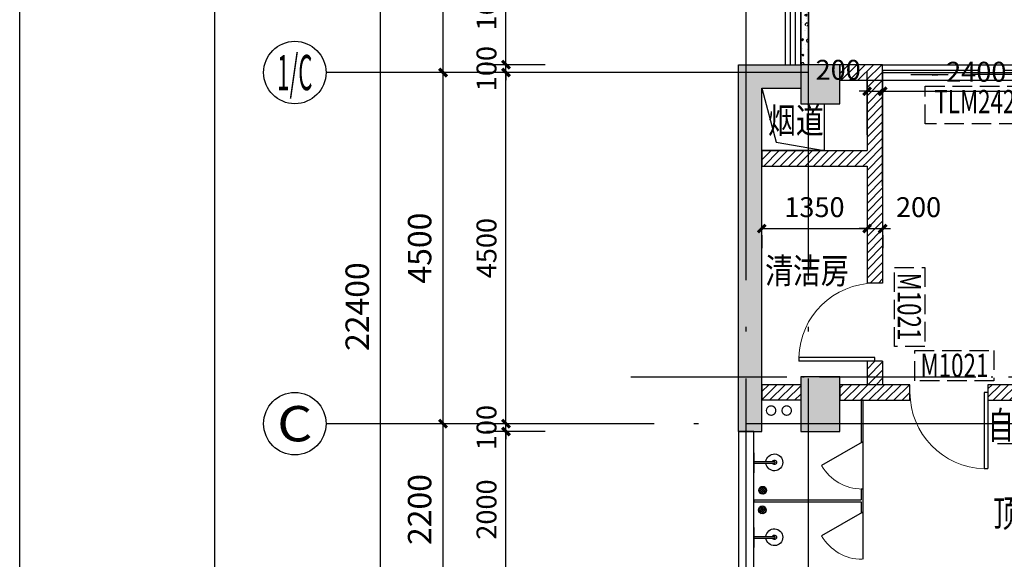
# Model space of a CAD drawing. Units: millimetres. Extents: x 963754 to 2152093, y 532391 to 1202997.
# Drawn here: x 1540522 to 1553144, y 605369 to 612284 of the extents above; entities that cross this region are included whole.
import ezdxf
from ezdxf.enums import TextEntityAlignment as Align

# ---------------------------------------------------------------- set-up
doc = ezdxf.new("R2010")
doc.units = ezdxf.units.MM
doc.header["$LTSCALE"] = 1000
doc.linetypes.add('DASH', pattern=[0.35, 0.25, -0.1])
doc.linetypes.add('DOTE', pattern=[2.42, 2, -0.2, 0.02, -0.2])
doc.layers.add('ACS_JFG_BZ', color=1, linetype='Continuous', lineweight=25)
for name, color, linetype in [('AXIS', 3, 'Continuous'), ('AXIS_TEXT', 7, 'Continuous'), ('LVTRY', 6, 'Continuous'), ('PS(给排水)', 207, 'Continuous'), ('PUB_DIM', 3, 'Continuous'), ('PUB_HATCH', 8, 'Continuous'), ('PUB_WALL', 9, 'Continuous'), ('VPIPE-污水立管', 50, 'Continuous'), ('WINDOW', 153, 'Continuous'), ('建-厨卫用具', 110, 'Continuous'), ('建-图框', 4, 'Continuous'), ('建-墙体', 2, 'Continuous'), ('建-影线', 8, 'Continuous'), ('建-房间名', 7, 'Continuous'), ('建-柱子', 6, 'Continuous'), ('建-轴网', 1, 'DOTE'), ('建-门窗', 4, 'Continuous'), ('建-门窗-编号', 7, 'Continuous'), ('新增墙体', 9, 'Continuous'), ('新增矮墙', 180, 'DOTE'), ('洁具', 253, 'Continuous')]:
    doc.layers.add(name, color=color, linetype=linetype)
doc.styles.add('_TCH_AXIS', font='COMPLEX', dxfattribs={"bigfont": 'GBCBIG'})
doc.styles.add('_TCH_DIM_T3', font='SIMPLEX', dxfattribs={"width": 0.705882, "bigfont": 'GBCBIG'})
doc.styles.add('_TCH_SPACE', font='gt单线西文.shx', dxfattribs={"width": 0.8, "height": 5, "bigfont": 'gt单线中文.shx'})
doc.styles.add('_TCH_WINDOW', font='gt单线西文.shx', dxfattribs={"height": 3.5, "bigfont": 'gt单线中文.shx'})
doc.styles.add('COMPLEX', font='COMPLEX')
doc.styles.add('DIM_FONT', font='SIMPLEX.shx', dxfattribs={"width": 0.8})
doc.styles.add('DIM_FONT_T3', font='SIMPLEX.shx', dxfattribs={"width": 0.8})
doc.dimstyles.new('_TCH_ARCH&&100', dxfattribs={"dimtxt": 255, "dimasz": 100, "dimexe": 250, "dimexo": 300, "dimgap": 122.5, "dimtad": 1, "dimdec": 0, "dimzin": 0, "dimdsep": 46, "dimtxsty": '_TCH_DIM_T3', "dimblk": 'ARCHTICK', "dimcen": 0.09, "dimclrt": 7, "dimazin": 2, "dimtfac": 1, "dimtdec": 0, "dimtix": 1, "dimtmove": 2, "dimatfit": 3, "dimfxl": 0, "dimtolj": 1, "dimtzin": 0, "dimarcsym": 0})
doc.dimstyles.new('DIMN', dxfattribs={"dimtxt": 300, "dimasz": 100, "dimexe": 250, "dimexo": 300, "dimgap": 150, "dimtad": 1, "dimdec": 0, "dimzin": 0, "dimdsep": 46, "dimtxsty": 'DIM_FONT', "dimblk": 'ARCHTICK', "dimcen": 0.09, "dimclrt": 7, "dimazin": 2, "dimtfac": 1, "dimtdec": 0, "dimtix": 1, "dimtmove": 2, "dimatfit": 3, "dimfxl": 0, "dimtolj": 1, "dimtzin": 0, "dimarcsym": 0})
doc.dimstyles.new('DIMN$TCH&&100', dxfattribs={"dimtxt": 300, "dimasz": 100, "dimexe": 150, "dimexo": 0, "dimgap": 150, "dimtad": 1, "dimdec": 0, "dimzin": 0, "dimdsep": 46, "dimtxsty": 'DIM_FONT_T3', "dimblk": 'ARCHTICK', "dimcen": 0.09, "dimclrt": 7, "dimazin": 2, "dimtfac": 1, "dimtdec": 0, "dimtix": 1, "dimtmove": 2, "dimatfit": 3, "dimfxl": 0, "dimtolj": 1, "dimtzin": 0, "dimarcsym": 0})
pattern_1 = [(45, (1382106.38, 855050.275), (-53.03303, 53.03303), [])]

# ---------------------------------------------------------------- blocks, each defined once
blk = doc.blocks.new('_AXISO')
blk.add_circle((0, 0), 0.5)
at = {"layer": 'AXIS_TEXT', "style": 'COMPLEX', "width": 1.041667}
blk.add_attdef('A', text='', height=0.56, dxfattribs=at).set_placement((-0.25, -0.28), (0.25, -0.28), align=Align.FIT)
blk = doc.blocks.new('_ArchTick')
at = {"color": 0, "linetype": 'ByBlock', "const_width": 0.4}
blk.add_lwpolyline([(-0.5, -0.5), (0.5, 0.5)], dxfattribs=at)
blk = doc.blocks.new('*D1065')
at = {"layer": 'AXIS', "color": 0, "lineweight": -2, "transparency": 16777216}
for p, q in [((-91378, 9600), (-94236, 9600)), ((-94086, 7400), (-94086, 9600)), ((-91378, 7400), (-94236, 7400))]:
    blk.add_line(p, q, dxfattribs=at)
at = {"layer": 'DEFPOINTS', "color": 0, "transparency": 16777216}
for p in [(-94086, 9600), (-91378, 9600), (-91378, 7400)]:
    blk.add_point(p, dxfattribs=at)
at = {"layer": 'AXIS', "color": 0, "lineweight": -2, "transparency": 16777216, "xscale": 100, "yscale": 100, "zscale": 100}
for p, rotation in [((-94086, 9600), 90), ((-94086, 7400), 270)]:
    blk.add_blockref('_ArchTick', p, dxfattribs=dict(at, rotation=rotation))
at = {"layer": 'AXIS', "color": 7, "transparency": 16777216, "insert": (-94386, 8500), "char_height": 300, "attachment_point": 5, "rotation": 90, "style": 'DIM_FONT'}
blk.add_mtext('\\A1;2200', dxfattribs=at)
blk = doc.blocks.new('*D1066')
at = {"layer": 'AXIS', "color": 0, "lineweight": -2, "transparency": 16777216}
for p, q in [((-91378, 22300), (-95036, 22300)), ((-94886, -100), (-94886, 22300)), ((-91378, -100), (-95036, -100))]:
    blk.add_line(p, q, dxfattribs=at)
at = {"layer": 'DEFPOINTS', "color": 0, "transparency": 16777216}
for p in [(-94886, 22300), (-91378, 22300), (-91378, -100)]:
    blk.add_point(p, dxfattribs=at)
at = {"layer": 'AXIS', "color": 0, "lineweight": -2, "transparency": 16777216, "xscale": 100, "yscale": 100, "zscale": 100}
for p, rotation in [((-94886, 22300), 90), ((-94886, -100), 270)]:
    blk.add_blockref('_ArchTick', p, dxfattribs=dict(at, rotation=rotation))
at = {"layer": 'AXIS', "color": 7, "transparency": 16777216, "insert": (-95186, 11100), "char_height": 300, "attachment_point": 5, "rotation": 90, "style": 'DIM_FONT'}
blk.add_mtext('\\A1;22400', dxfattribs=at)
blk = doc.blocks.new('*D1114')
at = {"layer": 'AXIS', "color": 0, "lineweight": -2, "transparency": 16777216}
for p, q in [((-91937, 14100), (-94236, 14100)), ((-94086, 9600), (-94086, 14100)), ((-91937, 9600), (-94236, 9600))]:
    blk.add_line(p, q, dxfattribs=at)
at = {"layer": 'DEFPOINTS', "color": 0, "transparency": 16777216}
for p in [(-94086, 14100), (-91937, 14100), (-91937, 9600)]:
    blk.add_point(p, dxfattribs=at)
at = {"layer": 'AXIS', "color": 0, "lineweight": -2, "transparency": 16777216, "xscale": 100, "yscale": 100, "zscale": 100}
for p, rotation in [((-94086, 14100), 90), ((-94086, 9600), 270)]:
    blk.add_blockref('_ArchTick', p, dxfattribs=dict(at, rotation=rotation))
at = {"layer": 'AXIS', "color": 7, "transparency": 16777216, "insert": (-94386, 11850), "char_height": 300, "attachment_point": 5, "rotation": 90, "style": 'DIM_FONT_T3'}
blk.add_mtext('\\A1;4500', dxfattribs=at)
blk = doc.blocks.new('*D1115')
at = {"layer": 'AXIS', "color": 0, "lineweight": -2, "transparency": 16777216}
for p, q in [((-91937, 18100), (-94236, 18100)), ((-94086, 14100), (-94086, 18100)), ((-91937, 14100), (-94236, 14100))]:
    blk.add_line(p, q, dxfattribs=at)
at = {"layer": 'DEFPOINTS', "color": 0, "transparency": 16777216}
for p in [(-94086, 18100), (-91937, 18100), (-91937, 14100)]:
    blk.add_point(p, dxfattribs=at)
at = {"layer": 'AXIS', "color": 0, "lineweight": -2, "transparency": 16777216, "xscale": 100, "yscale": 100, "zscale": 100}
for p, rotation in [((-94086, 18100), 90), ((-94086, 14100), 270)]:
    blk.add_blockref('_ArchTick', p, dxfattribs=dict(at, rotation=rotation))
at = {"layer": 'AXIS', "color": 7, "transparency": 16777216, "insert": (-94386, 16100), "char_height": 300, "attachment_point": 5, "rotation": 90, "style": 'DIM_FONT_T3'}
blk.add_mtext('\\A1;4000', dxfattribs=at)
blk = doc.blocks.new('tk2')
at = {"layer": '建-图框'}
for points in [[(317129, -205519), (317129, -146119), (443229, -146119), (443229, -205519)], [(319629, -204519), (319629, -147119), (442229, -147119), (442229, -204519)]]:
    blk.add_lwpolyline(points, close=True, dxfattribs=at)
blk = doc.blocks.new('ETASER$plan$00002939')
at = {"layer": '洁具'}
blk.add_line((-10, 0), (10, 0), dxfattribs=at)
for points in [[(-124, 0), (133, 0)], [(-10, 0), (-10, -263)], [(10, 0), (10, -263)]]:
    blk.add_lwpolyline(points, dxfattribs=at)
for centre, radius, start, end in [((0, -262), 108, 95.306, 84.694), ((0, -262), 28.3, 110.6725, 69.3275), ((0, -260), 10.5, 197.2381, 342.7619)]:
    blk.add_arc(centre, radius, start, end, dxfattribs=at)
blk = doc.blocks.new('_FZH')
blk.add_lwpolyline([(-0.5, -0.5), (0.5, -0.5), (0.5, 0.5), (-0.5, 0.5)], close=True)
at = {"layer": 'PUB_HATCH'}
blk.add_solid([(-0.5, -0.5), (0.5, -0.5), (-0.5, 0.5), (0.5, 0.5)], dxfattribs=at)
blk = doc.blocks.new('$DorLib2D$00000131')
at = {"color": 0, "linetype": 'Continuous'}
for p, q in [((0.15, 0.125), (0.2319, 0.1973)), ((0.2319, 0.1973), (0.2319, 0.125)), ((-0.5, 0.125), (-0.5, 0)), ((0.0192, 0.125), (-0.5, 0.125)), ((0.0192, 0), (0.0192, 0.125)), ((0.35, 0.125), (0.15, 0.125)), ((-0.5, 0), (0.0192, 0)), ((-0.024, 0), (0.5, 0)), ((-0.024, -0.125), (-0.024, 0)), ((0.5, 0), (0.5, -0.125)), ((-0.35, -0.125), (-0.15, -0.125)), ((-0.2319, -0.1973), (-0.2319, -0.125)), ((-0.15, -0.125), (-0.2319, -0.1973)), ((0.5, -0.125), (-0.024, -0.125))]:
    blk.add_line(p, q, dxfattribs=at)
blk = doc.blocks.new('$TCHSYS$APDOOR2D')
blk.add_line((0.5, 0), (0, 0.866))
at = {"lineweight": 13}
blk.add_arc((0.5, 0), 1, 120, 180, dxfattribs=at)
blk = doc.blocks.new('$DorLib2D$00000001')
for p, q in [((0.45, 0.975), (0.5, 0.975)), ((0.45, 0), (0.45, 0.975)), ((0.5, 0), (0.5, 0.975)), ((0.5, 0), (0.45, 0))]:
    blk.add_line(p, q)
at = {"lineweight": 13}
blk.add_arc((0.475, 0), 0.975, 91.4693, 180, dxfattribs=at)
blk = doc.blocks.new('地漏')
h = blk.add_hatch()
h.set_pattern_fill('ANSI37', color=8, scale=160, style=0)
h.set_pattern_definition([(45, (-50, 0), (-14.142, 14.142), []), (135, (-50, 0), (-14.142, -14.142), [])])
h.paths.add_polyline_path([(50, 0, 1), (-50, 0, 1)])
blk.add_circle((0, 0), 50)
blk = doc.blocks.new('03')
at = {"layer": 'VPIPE-污水立管', "const_width": 16}
for points in [[(785320, 276937, -1), (785440, 276937, -1), (785320, 276937)], [(785520, 276937, -1), (785640, 276937, -1), (785520, 276937)]]:
    blk.add_lwpolyline(points, format="xyb", dxfattribs=at)
blk = doc.blocks.new('004')
at = {"layer": 'ACS_JFG_BZ'}
blk.add_line((572290, 364151, 0), (570527, 364151, 0), dxfattribs=at)
at = {"layer": 'ACS_JFG_BZ', "width": 0.7}
for s, p in [('自垂式余压阀', (571405, 364389, 0)), ('顶平梁底安装', (571474, 363259, 0))]:
    blk.add_text(s, height=350, rotation=0, dxfattribs=at).set_placement(p, align=Align.MIDDLE_CENTER)
blk = doc.blocks.new('*D1380')
at = {"layer": 'DEFPOINTS', "color": 0, "transparency": 16777216}
for p in [(1546756, 613357), (1547559, 613357), (1547559, 611707)]:
    blk.add_point(p, dxfattribs=at)
at = {"layer": 'PUB_DIM', "color": 0, "lineweight": -2, "transparency": 16777216}
for p, q in [((1547259, 613357), (1546506, 613357)), ((1546756, 611707), (1546756, 613357)), ((1547259, 611707), (1546506, 611707))]:
    blk.add_line(p, q, dxfattribs=at)
at = {"layer": 'PUB_DIM', "color": 0, "lineweight": -2, "transparency": 16777216, "xscale": 100, "yscale": 100, "zscale": 100}
for p, rotation in [((1546756, 613357), 90), ((1546756, 611707), 270)]:
    blk.add_blockref('_ArchTick', p, dxfattribs=dict(at, rotation=rotation))
at = {"layer": 'PUB_DIM', "color": 7, "transparency": 16777216, "insert": (1546506, 612532), "char_height": 255, "attachment_point": 5, "rotation": 90, "style": '_TCH_DIM_T3'}
blk.add_mtext('\\A1;1650', dxfattribs=at)
blk = doc.blocks.new('*D1381')
at = {"layer": 'DEFPOINTS', "color": 0, "transparency": 16777216}
for p in [(1546756, 611707), (1547559, 611707), (1547559, 611607)]:
    blk.add_point(p, dxfattribs=at)
at = {"layer": 'PUB_DIM', "color": 0, "lineweight": -2, "transparency": 16777216}
for p, q in [((1546756, 611707), (1546756, 611807)), ((1547259, 611707), (1546506, 611707)), ((1546756, 611607), (1546756, 611707)), ((1547259, 611607), (1546506, 611607)), ((1546756, 611607), (1546756, 611507))]:
    blk.add_line(p, q, dxfattribs=at)
at = {"layer": 'PUB_DIM', "color": 0, "lineweight": -2, "transparency": 16777216, "xscale": 100, "yscale": 100, "zscale": 100}
for p, rotation in [((1546756, 611707), 270), ((1546756, 611607), 90)]:
    blk.add_blockref('_ArchTick', p, dxfattribs=dict(at, rotation=rotation))
at = {"layer": 'PUB_DIM', "color": 7, "transparency": 16777216, "insert": (1546506, 611657), "char_height": 255, "attachment_point": 5, "rotation": 90, "style": '_TCH_DIM_T3'}
blk.add_mtext('\\A1;100', dxfattribs=at)
blk = doc.blocks.new('*D1382')
at = {"layer": 'DEFPOINTS', "color": 0, "transparency": 16777216}
for p in [(1546756, 611607), (1547559, 611607), (1547559, 607107)]:
    blk.add_point(p, dxfattribs=at)
at = {"layer": 'PUB_DIM', "color": 0, "lineweight": -2, "transparency": 16777216}
for p, q in [((1547259, 611607), (1546506, 611607)), ((1546756, 607107), (1546756, 611607)), ((1547259, 607107), (1546506, 607107))]:
    blk.add_line(p, q, dxfattribs=at)
at = {"layer": 'PUB_DIM', "color": 0, "lineweight": -2, "transparency": 16777216, "xscale": 100, "yscale": 100, "zscale": 100}
for p, rotation in [((1546756, 611607), 90), ((1546756, 607107), 270)]:
    blk.add_blockref('_ArchTick', p, dxfattribs=dict(at, rotation=rotation))
at = {"layer": 'PUB_DIM', "color": 7, "transparency": 16777216, "insert": (1546506, 609357), "char_height": 255, "attachment_point": 5, "rotation": 90, "style": '_TCH_DIM_T3'}
blk.add_mtext('\\A1;4500', dxfattribs=at)
blk = doc.blocks.new('*D1383')
at = {"layer": 'DEFPOINTS', "color": 0, "transparency": 16777216}
for p in [(1546756, 607107), (1547559, 607107), (1547559, 607007)]:
    blk.add_point(p, dxfattribs=at)
at = {"layer": 'PUB_DIM', "color": 0, "lineweight": -2, "transparency": 16777216}
for p, q in [((1546756, 607107), (1546756, 607207)), ((1547259, 607107), (1546506, 607107)), ((1547259, 607007), (1546506, 607007)), ((1546756, 607007), (1546756, 607107)), ((1546756, 607007), (1546756, 606907))]:
    blk.add_line(p, q, dxfattribs=at)
at = {"layer": 'PUB_DIM', "color": 0, "lineweight": -2, "transparency": 16777216, "xscale": 100, "yscale": 100, "zscale": 100}
for p, rotation in [((1546756, 607107), 270), ((1546756, 607007), 90)]:
    blk.add_blockref('_ArchTick', p, dxfattribs=dict(at, rotation=rotation))
at = {"layer": 'PUB_DIM', "color": 7, "transparency": 16777216, "insert": (1546506, 607057), "char_height": 255, "attachment_point": 5, "rotation": 90, "style": '_TCH_DIM_T3'}
blk.add_mtext('\\A1;100', dxfattribs=at)
blk = doc.blocks.new('*D1384')
at = {"layer": 'DEFPOINTS', "color": 0, "transparency": 16777216}
for p in [(1546756, 607007), (1547559, 607007), (1547559, 605007)]:
    blk.add_point(p, dxfattribs=at)
at = {"layer": 'PUB_DIM', "color": 0, "lineweight": -2, "transparency": 16777216}
for p, q in [((1547259, 607007), (1546506, 607007)), ((1546756, 605007), (1546756, 607007)), ((1547259, 605007), (1546506, 605007))]:
    blk.add_line(p, q, dxfattribs=at)
at = {"layer": 'PUB_DIM', "color": 0, "lineweight": -2, "transparency": 16777216, "xscale": 100, "yscale": 100, "zscale": 100}
for p, rotation in [((1546756, 607007), 90), ((1546756, 605007), 270)]:
    blk.add_blockref('_ArchTick', p, dxfattribs=dict(at, rotation=rotation))
at = {"layer": 'PUB_DIM', "color": 7, "transparency": 16777216, "insert": (1546506, 606007), "char_height": 255, "attachment_point": 5, "rotation": 90, "style": '_TCH_DIM_T3'}
blk.add_mtext('\\A1;2000', dxfattribs=at)
blk = doc.blocks.new('*D1533')
at = {"layer": 'DEFPOINTS', "color": 0, "transparency": 16777216}
for p in [(1553985, 611367), (1551585, 610508), (1553985, 610508)]:
    blk.add_point(p, dxfattribs=at)
at = {"layer": 'PUB_DIM', "color": 0, "lineweight": -2, "transparency": 16777216}
for p, q in [((1551585, 610808), (1551585, 611617)), ((1553985, 610808), (1553985, 611617)), ((1551585, 611367), (1553985, 611367))]:
    blk.add_line(p, q, dxfattribs=at)
at = {"layer": 'PUB_DIM', "color": 0, "lineweight": -2, "transparency": 16777216, "xscale": 100, "yscale": 100, "zscale": 100, "rotation": 180}
blk.add_blockref('_ArchTick', (1551585, 611367), dxfattribs=at)
at = {"layer": 'PUB_DIM', "color": 0, "lineweight": -2, "transparency": 16777216, "xscale": 100, "yscale": 100, "zscale": 100}
blk.add_blockref('_ArchTick', (1553985, 611367), dxfattribs=at)
at = {"layer": 'PUB_DIM', "color": 7, "transparency": 16777216, "insert": (1552785, 611617), "char_height": 255, "attachment_point": 5, "style": '_TCH_DIM_T3'}
blk.add_mtext('\\A1;2400', dxfattribs=at)
blk = doc.blocks.new('*D1534')
at = {"layer": 'DEFPOINTS', "color": 0, "transparency": 16777216}
for p in [(1551585, 611367), (1551385, 610508), (1551585, 610508)]:
    blk.add_point(p, dxfattribs=at)
at = {"layer": 'PUB_DIM', "color": 0, "lineweight": -2, "transparency": 16777216}
for p, q in [((1551385, 610808), (1551385, 611617)), ((1551585, 610808), (1551585, 611617)), ((1551385, 611367), (1551285, 611367)), ((1551385, 611367), (1551585, 611367)), ((1551585, 611367), (1551685, 611367))]:
    blk.add_line(p, q, dxfattribs=at)
at = {"layer": 'PUB_DIM', "color": 0, "lineweight": -2, "transparency": 16777216, "xscale": 100, "yscale": 100, "zscale": 100}
blk.add_blockref('_ArchTick', (1551385, 611367), dxfattribs=at)
at = {"layer": 'PUB_DIM', "color": 0, "lineweight": -2, "transparency": 16777216, "xscale": 100, "yscale": 100, "zscale": 100, "rotation": 180}
blk.add_blockref('_ArchTick', (1551585, 611367), dxfattribs=at)
at = {"layer": 'PUB_DIM', "color": 7, "transparency": 16777216, "insert": (1551015, 611642), "char_height": 255, "attachment_point": 5, "style": '_TCH_DIM_T3'}
blk.add_mtext('\\A1;200', dxfattribs=at)
blk = doc.blocks.new('*D1577')
at = {"layer": 'DEFPOINTS', "color": 0, "transparency": 16777216}
for p in [(1550035, 609824), (1551385, 609824), (1551385, 609607)]:
    blk.add_point(p, dxfattribs=at)
at = {"layer": 'PUB_DIM', "color": 0, "lineweight": -2, "transparency": 16777216}
for p, q in [((1550035, 609607), (1551385, 609607)), ((1550035, 609524), (1550035, 609357)), ((1551385, 609524), (1551385, 609357))]:
    blk.add_line(p, q, dxfattribs=at)
at = {"layer": 'PUB_DIM', "color": 0, "lineweight": -2, "transparency": 16777216, "xscale": 100, "yscale": 100, "zscale": 100, "rotation": 180}
blk.add_blockref('_ArchTick', (1550035, 609607), dxfattribs=at)
at = {"layer": 'PUB_DIM', "color": 0, "lineweight": -2, "transparency": 16777216, "xscale": 100, "yscale": 100, "zscale": 100}
blk.add_blockref('_ArchTick', (1551385, 609607), dxfattribs=at)
at = {"layer": 'PUB_DIM', "color": 7, "transparency": 16777216, "insert": (1550710, 609882), "char_height": 255, "attachment_point": 5, "style": '_TCH_DIM_T3'}
blk.add_mtext('\\A1;1350', dxfattribs=at)
blk = doc.blocks.new('*D1578')
at = {"layer": 'DEFPOINTS', "color": 0, "transparency": 16777216}
for p in [(1551385, 609824), (1551585, 609824), (1551585, 609607)]:
    blk.add_point(p, dxfattribs=at)
at = {"layer": 'PUB_DIM', "color": 0, "lineweight": -2, "transparency": 16777216}
for p, q in [((1551385, 609607), (1551285, 609607)), ((1551385, 609607), (1551585, 609607)), ((1551585, 609607), (1551685, 609607)), ((1551385, 609524), (1551385, 609357)), ((1551585, 609524), (1551585, 609357))]:
    blk.add_line(p, q, dxfattribs=at)
at = {"layer": 'PUB_DIM', "color": 0, "lineweight": -2, "transparency": 16777216, "xscale": 100, "yscale": 100, "zscale": 100}
blk.add_blockref('_ArchTick', (1551385, 609607), dxfattribs=at)
at = {"layer": 'PUB_DIM', "color": 0, "lineweight": -2, "transparency": 16777216, "xscale": 100, "yscale": 100, "zscale": 100, "rotation": 180}
blk.add_blockref('_ArchTick', (1551585, 609607), dxfattribs=at)
at = {"layer": 'PUB_DIM', "color": 7, "transparency": 16777216, "insert": (1552045, 609882), "char_height": 255, "attachment_point": 5, "style": '_TCH_DIM_T3'}
blk.add_mtext('\\A1;200', dxfattribs=at)
blk = doc.blocks.new('zhouwang')
at = {"layer": 'AXIS'}
for p, q in [((-91377.7, 14100), (-95585.8, 14100)), ((-91377.7, 9600), (-95585.8, 9600))]:
    blk.add_line(p, q, dxfattribs=at)
at = {"layer": '建-轴网', "ltscale": 3}
for p, q in [((-90200, -3079.9), (-90200, 24424.8)), ((-89400, -3079.9), (-89400, 24424.8)), ((-89400, 14100), (-91377.7, 14100)), ((10171.2, 9600), (-91377.7, 9599.9))]:
    blk.add_line(p, q, dxfattribs=at)
at = {"layer": 'AXIS'}
ref = blk.add_blockref('_AXISO', (-95985.8, 14100), dxfattribs=dict(at, xscale=800, yscale=800, zscale=800))
ref.add_attrib('A', '1/C', dxfattribs={"layer": 'AXIS_TEXT', "height": 452.55, "style": '_TCH_AXIS', "width": 0.403846}).set_placement((-96212.1, 13873.7), (-95759.6, 13873.7), align=Align.FIT)
ref = blk.add_blockref('_AXISO', (-95985.8, 9600), dxfattribs=dict(at, xscale=800, yscale=800, zscale=800))
ref.add_attrib('A', 'C', dxfattribs={"layer": 'AXIS_TEXT', "height": 452.5, "style": '_TCH_AXIS', "width": 1.4}).set_placement((-96212.1, 9373.7), (-95759.6, 9373.7), align=Align.FIT)
for p1, p2, distance, dimstyle, picture, middle in [((-91377.7, -100), (-91377.7, 22300), 3508.2, 'DIMN', '*D1066', (-95185.8, 11100)), ((-91937, 14100), (-91937, 18100), 2148.8, 'DIMN$TCH&&100', '*D1115', (-94385.8, 16100)), ((-91937, 9600), (-91937, 14100), 2148.8, 'DIMN$TCH&&100', '*D1114', (-94385.8, 11850)), ((-91377.7, 7400), (-91377.7, 9600), 2708.2, 'DIMN', '*D1065', (-94385.8, 8500))]:
    dim = blk.add_aligned_dim(p1=p1, p2=p2, distance=distance, dimstyle=dimstyle, dxfattribs=at)
    dim.commit()
    dim.dimension.update_dxf_attribs({"geometry": picture, "text_midpoint": middle})

msp = doc.modelspace()

# ---------------------------------------------------------------- hatches: boundary and pattern name
at = {"layer": 'PUB_WALL'}
for points in [[(1549734.6, 607006.8), (1549734.6, 611707), (1549774.6, 611667), (1549774.6, 607006.8)], [(1550534.6, 611667), (1550534.6, 611707), (1550548.4, 611707), (1550548.4, 611707), (1549734.6, 611707), (1549774.6, 611667)], [(1550534.6, 611407), (1550534.6, 611707), (1550548.4, 611707), (1550548.4, 611707), (1550508.4, 611707), (1550508.4, 611407)], [(1551034.6, 611707), (1550548.4, 611707), (1550574.6, 611667), (1550994.6, 611667)], [(1551034.6, 611207), (1551034.6, 611707), (1550994.6, 611667), (1550994.6, 611247)], [(1550534.6, 611407), (1550534.6, 611207), (1550574.6, 611247), (1550574.6, 611667)], [(1550034.6, 607006.8), (1550034.6, 611407), (1549994.6, 611447), (1549994.6, 607006.8)], [(1550534.6, 611407), (1550534.6, 611447), (1549994.6, 611447), (1550034.6, 611407)], [(1550534.6, 611207), (1551034.6, 611207), (1550994.6, 611247), (1550574.6, 611247)], [(1551034.6, 607707), (1550534.6, 607707), (1550574.6, 607667), (1550994.6, 607667)], [(1550534.6, 607707), (1550534.6, 607007), (1550574.6, 607047), (1550574.6, 607667)], [(1551034.6, 607007), (1551034.6, 607707), (1550994.6, 607667), (1550994.6, 607047)], [(1549734.6, 607006.8), (1550034.6, 607006.8), (1550034.6, 607046.8), (1549734.6, 607046.8)], [(1550534.6, 607007), (1551034.6, 607007), (1550994.6, 607047), (1550574.6, 607047)]]:
    msp.add_hatch(color=256, dxfattribs=at).paths.add_polyline_path(points)
at = {"layer": '建-影线'}
for points in [[(1549734.6, 607506.7), (1550034.6, 607506.7), (1550034.6, 611407), (1549734.6, 611707)], [(1550534.6, 611407), (1550534.6, 611707), (1550534.6, 611707), (1550534.6, 611707), (1549734.6, 611707), (1550034.6, 611407)], [(1549734.6, 607006.8), (1550034.6, 607006.8), (1550034.6, 611407), (1549734.6, 611707)], [(1550534.6, 611407), (1550534.6, 611707), (1550548.4, 611707), (1550548.4, 611707), (1549734.6, 611707), (1550034.6, 611407)], [(1550034.6, 607006.8), (1550034.6, 607506.7), (1549734.6, 607506.7), (1549734.6, 607006.8)]]:
    msp.add_hatch(color=256, dxfattribs=at).paths.add_polyline_path(points)
at = {"layer": '新增墙体'}
h = msp.add_hatch(dxfattribs=at)
h.set_pattern_fill('普通砖', color=256, scale=30)
h.set_pattern_definition(pattern_1)
h.paths.add_polyline_path([(1559234.6, 607807), (1559234.6, 607607), (1559684.7, 607607), (1559684.7, 607807)])
h.paths.add_polyline_path([(1558034.6, 607406.7), (1558034.6, 607606.7), (1557584.6, 607606.7), (1557584.6, 607406.7)])
h.paths.add_polyline_path([(1566534.6, 607007), (1566734.6, 607007), (1566734.6, 605007), (1566034.7, 605007), (1566034.7, 607607), (1566134.6, 607607), (1566134.6, 607807), (1565934.7, 607807), (1565685.3, 607807), (1565685.3, 607607), (1565834.7, 607607), (1565834.7, 604807), (1566534.6, 604807)])
h.paths.add_polyline_path([(1567134.6, 607807.4), (1567134.6, 607607.4), (1569334.5, 607607.4), (1569334.5, 606856.7), (1569534.5, 606856.7), (1569534.5, 607807.4)])
h.paths.add_polyline_path([(1569684.6, 604806.9), (1569684.6, 605006.9), (1570009.8, 605006.9), (1570009.8, 604806.9)])
h.paths.add_polyline_path([(1569534.5, 605007), (1569334.5, 605007), (1569334.5, 605656.7), (1569534.5, 605656.7)])
h.paths.add_polyline_path([(1551034.6, 611707.5), (1551034.6, 611507.5), (1551584.6, 611507.5), (1551584.6, 611707.5)])
h.paths.add_polyline_path([(1551034.6, 607606.7), (1551034.6, 607406.7), (1551934.7, 607406.7), (1551934.7, 607606.7)])
h.paths.add_polyline_path([(1550534.6, 607443.4), (1550534.6, 607406.7), (1550034.6, 607406.7), (1550034.6, 607606.7), (1550534.6, 607606.7)])
h.paths.add_polyline_path([(1558734.6, 619307), (1558534.6, 619307), (1558534.6, 617006.9), (1558324.6, 617006.9), (1558324.6, 616906.9), (1558534.6, 616906.9), (1558534.6, 615707), (1558734.6, 615707), (1558734.6, 616906.9), (1558934.6, 616906.9), (1558934.6, 617006.9), (1558734.6, 617006.9)])
edge = h.paths.add_edge_path(flags=17)
edge.add_line((1551334.6, 607406.7), (1551309.6, 607406.7))
h = msp.add_hatch(dxfattribs=at)
h.set_pattern_fill('普通砖', color=256, scale=30)
h.set_pattern_definition(pattern_1)
h.paths.add_polyline_path([(1551584.6, 611507.5), (1551384.6, 611507.5), (1551384.6, 608907.1), (1551584.6, 608907.1)])
h.paths.add_polyline_path([(1551584.6, 607907.1), (1551384.6, 607907.1), (1551384.6, 607606.7), (1551584.6, 607606.7)])
h = msp.add_hatch(dxfattribs=at)
h.set_pattern_fill('普通砖', color=256, scale=30)
h.set_pattern_definition(pattern_1)
h.paths.add_polyline_path([(1551384.6, 610606.5), (1550034.7, 610606.5), (1550034.7, 610406.5), (1551384.6, 610406.5)])
h = msp.add_hatch(dxfattribs=at)
h.set_pattern_fill('普通砖', color=256, scale=30)
h.set_pattern_definition(pattern_1)
h.paths.add_polyline_path([(1555134.7, 607406.7), (1556084.6, 607406.7), (1556084.6, 607606.7), (1552934.7, 607606.7), (1552934.7, 607406.7), (1554934.7, 607406.7), (1554934.7, 604106.6), (1555134.7, 604106.6)])
at = {"layer": '新增矮墙'}
h = msp.add_hatch(dxfattribs=at)
h.set_pattern_fill('加气混凝土', color=256, scale=30)
h.set_pattern_definition([(0, (1275840.36, 303699.5), (180, 360), [0, -360]), (0, (1275629.76, 303650.9), (180, 360), [0, -360]), (0, (1275746.76, 303647.3), (180, 360), [0, -360]), (0, (1275874.56, 303753.5), (180, 360), [0, -360]), (0, (1275725.16, 303629.3), (180, 360), [0, -360]), (0, (1275910.56, 303980.3), (180, 360), [0, -360]), (0, (1275800.76, 303951.5), (180, 360), [0, -360]), (0, (1275858.36, 303906.5), (180, 360), [0, -360]), (0, (1275564.96, 303899.3), (180, 360), [0, -360]), (0, (1275741.36, 303883.1), (180, 360), [0, -360]), (0, (1275672.96, 303791.3), (180, 360), [0, -360]), (0, (1275676.56, 303656.3), (180, 360), [0, -360]), (0, (1275811.56, 303641.9), (180, 360), [0, -360]), (0, (1275910.56, 303800.3), (180, 360), [0, -360]), (0, (1275573.96, 303744.5), (180, 360), [0, -360]), (0, (1275604.56, 303805.7), (180, 360), [0, -360]), (0, (1275744.96, 303780.5), (180, 360), [0, -360]), (0, (1275694.56, 303728.3), (180, 360), [0, -360]), (0, (1275665.76, 303847.1), (180, 360), [0, -360]), (0, (1275710.76, 303982.1), (180, 360), [0, -360]), (0, (1275588.36, 303668.9), (180, 360), [0, -360]), (0, (1275786.36, 303908.3), (180, 360), [0, -360]), (0, (1275618.96, 303913.7), (180, 360), [0, -360]), (0, (1275590.16, 303960.5), (180, 360), [0, -360]), (130.601294, (1275888.446, 303867.592), (-899.9999901, 1080.0000047), [15.80493, -6622.2666]), (18.434949, (1275862.73, 303874.45), (899.999997, 359.999997), [16.26314, -2260.57674]), (90, (1275862.73, 303859.02), (180, 360), [15.42857, -704.5714]), (161.565051, (1275878.16, 303853.88), (-900.0000045, 359.999973), [16.26314, -2260.57674]), (53.130102, (1275878.16, 303853.88), (180, 360), [17.14286, -1782.8571]), (135, (1275891.87, 303670.45), (-180.00002, 359.999976), [14.5462, -1003.68756]), (45, (1275871.3, 303670.45), (180, 360), [14.5462, -1003.68756]), (135, (1275881.59, 303660.16), (-180.00002, 359.999976), [14.5462, -1003.68756]), (45, (1275881.59, 303660.16), (180, 360), [14.5462, -1003.68756]), (116.56505, (1275718.73, 303912.16), (-3e-05, 719.99998), [19.1663, -383.3259]), (180, (1275710.16, 303929.3), (-180, 360), [20.57143, -339.42855]), (63.43495, (1275681.02, 303912.16), (2e-06, 720), [19.1663, -383.3259]), (116.56505, (1275689.6, 303895.02), (-3e-05, 719.99998), [19.1663, -383.3259]), (0, (1275689.6, 303895.02), (180, 360), [20.57143, -339.42855]), (63.43495, (1275710.16, 303895.02), (2e-06, 720), [19.1663, -383.3259]), (107.102728, (1275854.16, 303790.449), (-539.99997936, 1800.0000029), [23.3168, -9769.7415]), (143.972626, (1275847.303, 303812.735), (-3419.9999566, 2519.9999971), [23.3168, -4873.212]), (180, (1275828.45, 303826.45), (-180, 360), [22.2857, -337.71426]), (36.027373, (1275787.303, 303812.735), (3419.9999747, 2519.9999728), [23.3168, -4873.212]), (71.565051, (1275780.446, 303792.163), (540.000003, 1799.999997), [21.6842, -2255.15568]), (107.102728, (1275787.303, 303769.878), (-539.99997936, 1800.0000029), [23.3168, -9769.7415]), (143.972626, (1275806.16, 303756.163), (-3419.9999566, 2519.9999971), [23.3168, -4873.212]), (0, (1275806.16, 303756.16), (180, 360), [22.2857, -337.71426]), (36.027373, (1275828.446, 303756.163), (3419.9999747, 2519.9999728), [23.3168, -4873.212]), (71.565051, (1275847.303, 303769.88), (540.000003, 1799.999997), [21.6842, -2255.15568]), (150.255118, (1275857.59, 303958.45), (-540.0000013, 359.9999955), [13.821, -2888.59176]), (90, (1275845.59, 303951.6), (180, 360), [13.7143, -706.28565]), (29.744881, (1275845.59, 303951.59), (540.0000003, 359.9999983), [13.821, -2888.59176]), (116.56505, (1275773.6, 303703.02), (-3e-05, 719.99998), [19.1663, -383.3259]), (168.690067, (1275765.017, 303720.163), (-1620.0000012, 359.999991), [17.48235, -3653.8113]), (41.185925, (1275734.16, 303711.592), (4499.99997274, 3959.9999654), [18.2231, -7635.4812]), (90, (1275734.16, 303694.45), (180, 360), [17.14286, -702.8571]), (138.814074, (1275747.874, 303682.449), (-4499.99992, 3960.0000252), [18.2231, -7635.4812]), (16.699244, (1275747.874, 303682.449), (5939.9999553, 1799.99998115), [17.89767, -7499.1225]), (60.945396, (1275765.017, 303687.592), (179.9999995, 359.9999968), [17.64965, -7395.2037]), (109.983106, (1275622.732, 303853.878), (-900.0000034, 2519.99999333), [20.0652, -8407.3185]), (155.556045, (1275615.874, 303872.735), (-2340.0000089, 1079.99997756), [20.7138, -8679.0789]), (24.4439547, (1275578.16, 303872.735), (2340.00000117, 1079.9999948), [20.7138, -8679.0789]), (70.0168934, (1275571.303, 303853.878), (900.0000027, 2519.99999375), [20.0652, -8407.3185]), (109.983106, (1275578.16, 303835.02), (-900.0000034, 2519.99999333), [20.0652, -8407.3185]), (160.016893, (1275597.017, 303828.163), (-900.0000005, 359.9999836), [20.0652, -4193.6265]), (19.9831065, (1275597.017, 303828.163), (899.999995, 359.9999994), [20.0652, -4193.6265]), (70.0168934, (1275615.874, 303835.02), (900.0000027, 2519.99999375), [20.0652, -8407.3185]), (122.005383, (1275756.446, 303821.306), (-180.000024, 359.9999816), [16.17254, -3380.0604]), (18.434949, (1275732.446, 303829.88), (899.999997, 359.999997), [16.26314, -2260.57674]), (90, (1275732.45, 303814.45), (180, 360), [15.42857, -704.5714]), (161.565051, (1275747.874, 303809.306), (-900.0000045, 359.999973), [16.26314, -2260.57674]), (54.462322, (1275747.874, 303809.306), (1259.9999982, 1799.9999973), [14.74684, -6178.9269]), (116.56505, (1275651.87, 303733.88), (-3e-05, 719.99998), [19.1663, -383.3259]), (180, (1275643.3, 303751.02), (-180, 360), [18.85714, -341.14284]), (59.036243, (1275614.16, 303733.878), (180.0000006, 359.9999983), [19.99184, -4178.2932]), (120.963756, (1275624.446, 303716.735), (-180.0000246, 359.9999835), [19.99184, -4178.2932]), (0, (1275624.45, 303716.73), (180, 360), [18.85714, -341.14284]), (63.43495, (1275643.3, 303716.73), (2e-06, 720), [19.1663, -383.3259])])
h.paths.add_polyline_path([(1550534.6, 615107.1), (1550634.6, 615107.1), (1550634.6, 611707), (1550534.6, 611707.1)])

# ---------------------------------------------------------------- linework, layer by layer
at = {"layer": 'WINDOW'}
for p, q in [((1550334.6, 615507), (1550334.6, 611707)), ((1550401.3, 611707), (1550401.2, 615507)), ((1550467.9, 611707), (1550467.9, 615507)), ((1550534.6, 615507), (1550534.6, 611707))]:
    msp.add_line(p, q, dxfattribs=at)
at = {"layer": '建-厨卫用具'}
for p, q in [((1551309.6, 607406.7), (1551309.6, 606869.5)), ((1551334.6, 606869.5), (1551334.6, 607406.7)), ((1551309.6, 606869.5), (1551334.6, 606869.5)), ((1551334.6, 606269.5, 400), (1551334.6, 606869.5, 400)), ((1551334.6, 606269.5), (1551309.6, 606269.5)), ((1551309.6, 606269.5), (1551309.6, 606132)), ((1551334.6, 606119.5), (1551334.6, 606269.5)), ((1549934.6, 606132), (1551309.6, 606132)), ((1549934.6, 606132), (1549934.6, 606107)), ((1551334.6, 605969.5), (1551334.6, 606119.5)), ((1549934.6, 606107), (1551309.6, 606107)), ((1551309.6, 606107), (1551309.6, 605969.5)), ((1551309.6, 605969.5), (1551334.6, 605969.5)), ((1551334.6, 605369.5, 400), (1551334.6, 605969.5, 400))]:
    msp.add_line(p, q, dxfattribs=at)
at = {"layer": '建-墙体'}
for p, q in [((1549734.6, 607007), (1549734.6, 601606.6)), ((1549934.6, 607007), (1549734.6, 607007)), ((1549934.6, 601806.6), (1549934.6, 607007))]:
    msp.add_line(p, q, dxfattribs=at)
at = {"layer": '建-柱子'}
for p, q in [((1549734.6, 607506.7), (1549734.6, 611707)), ((1549734.6, 611707), (1550534.6, 611707)), ((1549734.6, 607006.8), (1549734.6, 611707)), ((1549734.6, 611707), (1550548.4, 611707)), ((1550548.4, 611707), (1550548.4, 611707)), ((1550034.6, 607506.7), (1550034.6, 611407)), ((1550034.6, 611407), (1550534.6, 611407)), ((1550034.6, 611407), (1550534.6, 611407)), ((1550034.6, 607006.8), (1550034.6, 611407)), ((1550034.6, 611407), (1550534.6, 611407)), ((1549734.6, 607006.8), (1549734.6, 607506.7)), ((1550034.6, 607006.8), (1550034.6, 607506.7)), ((1549734.6, 607006.8), (1550034.6, 607006.8)), ((1549734.6, 607006.8), (1550034.6, 607006.8))]:
    msp.add_line(p, q, dxfattribs=at)
at = {"layer": '建-轴网'}
msp.add_line((1548357, 607706.5), (1588830.9, 607706.5), dxfattribs=at)
at = {"layer": '建-门窗'}
for p, q in [((1551584.6, 611707.5), (1553984.6, 611707.5)), ((1551584.6, 611507.5), (1553984.6, 611507.5))]:
    msp.add_line(p, q, dxfattribs=at)
at = {"layer": '建-门窗', "linetype": 'DASH'}
for points in [[(1552131.1, 611433), (1553676.3, 611433), (1553676.3, 610948.1), (1552131.1, 610948.1)], [(1552123.3, 609110.7), (1552123.3, 608095.3), (1551734.7, 608095.3), (1551734.7, 609110.7)], [(1551996.5, 608046.2), (1553011.9, 608046.2), (1553011.9, 607657.6), (1551996.5, 607657.6)]]:
    msp.add_lwpolyline(points, close=True, dxfattribs=at)
at = {"layer": '建-门窗'}
msp.add_lwpolyline([(1550034.7, 611407), (1550220.5, 610713.9), (1550834.7, 610606.5)], dxfattribs=at)
msp.add_lwpolyline([(1550034.7, 611407), (1550533.7, 611407), (1550533.7, 611206), (1550834.7, 611206), (1550834.7, 610606.5), (1550034.7, 610606.5)], close=True, dxfattribs=at)
at = {"layer": '新增墙体'}
for p, q in [((1551584.6, 611707.5), (1551034.6, 611707.5)), ((1551034.6, 611707.5), (1551034.6, 611507.5)), ((1551584.6, 611507.5), (1551584.6, 611707.5)), ((1551034.6, 611507.5), (1551584.6, 611507.5)), ((1551384.6, 611519.4), (1551384.6, 610606.5)), ((1551584.6, 610156.9), (1551584.6, 611507.5)), ((1551584.6, 611507.5), (1551584.6, 608907.1)), ((1550034.7, 610606.5), (1551384.6, 610606.5)), ((1550034.7, 610606.5), (1550034.7, 610406.5)), ((1550034.7, 610406.5), (1551384.6, 610406.5)), ((1551384.6, 610406.5), (1551384.6, 608907.1)), ((1551584.6, 608907.1), (1551384.6, 608907.1)), ((1551384.6, 607907.1), (1551384.6, 607595)), ((1551384.6, 607907.1), (1551384.6, 607606.7)), ((1551584.6, 607907.1), (1551384.6, 607907.1)), ((1551584.6, 607907.1), (1551584.6, 607606.7)), ((1550534.6, 607606.7), (1550034.6, 607606.7)), ((1550034.6, 607606.7), (1550034.6, 607406.7)), ((1550534.6, 607606.7), (1550534.6, 607443.4)), ((1551934.7, 607606.7), (1551034.6, 607606.7)), ((1551034.6, 607606.7), (1551034.6, 607406.7)), ((1551934.7, 607406.7), (1551934.7, 607606.7)), ((1556084.6, 607606.7), (1552934.7, 607606.7)), ((1552934.7, 607606.7), (1552934.7, 607406.7)), ((1550534.6, 607406.7), (1550034.6, 607406.7)), ((1550534.6, 607443.4), (1550534.6, 607406.7)), ((1551034.6, 607406.7), (1551934.7, 607406.7)), ((1551334.6, 607406.7), (1551309.6, 607406.7)), ((1552934.7, 607406.7), (1554934.7, 607406.7))]:
    msp.add_line(p, q, dxfattribs=at)
at = {"layer": '新增矮墙', "linetype": 'Continuous'}
msp.add_lwpolyline([(1550534.6, 615107.1), (1550634.6, 615107.1), (1550634.6, 611707), (1550534.6, 611707.1)], close=True, dxfattribs=at)

# ---------------------------------------------------------------- block references
msp.add_blockref('004', (982530.7, 242698.4))
at = {"layer": 'LVTRY'}
msp.add_blockref('tk2', (1223392.7, 781468.3), dxfattribs=at)
at = {"layer": 'PS(给排水)'}
for p in [(1550046.9, 606254.3), (1550041.4, 606002.5)]:
    msp.add_blockref('地漏', p, dxfattribs=at)
at = {"layer": '建-厨卫用具', "xscale": 600, "yscale": 600, "zscale": 25, "rotation": 90}
for p in [(1551322.1, 606569.5), (1551322.1, 605669.5)]:
    msp.add_blockref('$TCHSYS$APDOOR2D', p, dxfattribs=at)
at = {"layer": '建-柱子', "xscale": 499.9999999843421, "yscale": 500.0092453360558, "zscale": 500.0092453360558}
for rotation in [89.99999999751205, 89.99999999750538]:
    msp.add_blockref('_FZH', (1550784.6, 611457), dxfattribs=dict(at, rotation=rotation))
at = {"layer": '建-柱子', "xscale": 500.0028479609173, "yscale": 700.0000000447035, "zscale": 700.0000000447035}
msp.add_blockref('_FZH', (1550784.6, 607357), dxfattribs=at)
msp.add_blockref('_FZH', (1550784.6, 607357), dxfattribs=at)
at = {"layer": '建-轴网'}
for name, p in [('zhouwang', (1640034.6, 597507)), ('03', (764774.5, 330338.6))]:
    msp.add_blockref(name, p, dxfattribs=at)
at = {"layer": '建-门窗'}
ref = msp.add_blockref('$DorLib2D$00000131', (1552784.6, 611607.5), dxfattribs=dict(at, xscale=2400, yscale=200, zscale=2400))
ref.add_attrib('A', 'TLM2424', (1552248.6, 611085.8), dxfattribs={"layer": '建-门窗-编号', "height": 297.5, "style": '_TCH_WINDOW', "width": 0.705882})
ref = msp.add_blockref('$DorLib2D$00000001', (1551484.6, 608407.1), dxfattribs=dict(at, xscale=-1000, yscale=1000, zscale=1000, rotation=90))
ref.add_attrib('A', 'M1021', (1551777.1, 609043.3), dxfattribs={"layer": '建-门窗-编号', "height": 297.5, "rotation": 270, "style": '_TCH_WINDOW', "width": 0.705882})
ref = msp.add_blockref('$DorLib2D$00000001', (1552434.7, 607506.7), dxfattribs=dict(at, xscale=-1000, yscale=1000, zscale=-1000, rotation=180))
ref.add_attrib('A', 'M1021', (1552070.7, 607705.3), dxfattribs={"layer": '建-门窗-编号', "height": 297.5, "style": '_TCH_WINDOW', "width": 0.705882})
at = {"layer": '洁具', "extrusion": (0, 0, -1), "zscale": -1, "rotation": 270}
for p in [(-1549934.6, 606611.5), (-1549934.6, 605652.1)]:
    msp.add_blockref('ETASER$plan$00002939', p, dxfattribs=at)

# ---------------------------------------------------------------- texts
at = {"layer": '建-房间名', "style": '_TCH_SPACE', "width": 0.8}
for s, p in [('烟道', (1550114.5, 610828.9)), ('清洁房', (1550077.2, 608903))]:
    msp.add_text(s, height=327.56, dxfattribs=at).set_placement(p)

# ---------------------------------------------------------------- dimensions: what is measured, and where the dimension line sits
at = {"layer": 'PUB_DIM'}
for p1, p2, distance, picture, middle in [((1547558.6, 611707.1), (1547558.6, 613357), 802.5, '*D1380', (1546506.2, 612532)), ((1547558.6, 611607), (1547558.6, 611707.1), 802.5, '*D1381', (1546506.2, 611657)), ((1551584.6, 610507.5), (1553984.6, 610507.5), 859.9, '*D1533', (1552784.6, 611617.4)), ((1547558.6, 607107), (1547558.6, 611607), 802.5, '*D1382', (1546506.2, 609357)), ((1547558.6, 607007.1), (1547558.6, 607107), 802.5, '*D1383', (1546506.2, 607057)), ((1547558.6, 605007.1), (1547558.6, 607007.1), 802.5, '*D1384', (1546506.2, 606007.1))]:
    dim = msp.add_aligned_dim(p1=p1, p2=p2, distance=distance, dimstyle='_TCH_ARCH&&100', dxfattribs=at)
    dim.commit()
    dim.dimension.update_dxf_attribs({"geometry": picture, "text_midpoint": middle})
for base, p1, p2, angle, picture, middle in [((1551584.6, 611367.4), (1551384.6, 610507.5), (1551584.6, 610507.5), 0.00005, '*D1534', (1551014.6, 611642.4)), ((1551384.6, 609606.6), (1550034.6, 609823.6), (1551384.6, 609823.6), 0, '*D1577', (1550710.3, 609881.6)), ((1551584.6, 609606.6), (1551384.6, 609823.6), (1551584.6, 609823.6), 0, '*D1578', (1552044.6, 609881.6))]:
    dim = msp.add_linear_dim(base=base, p1=p1, p2=p2, angle=angle, dimstyle='_TCH_ARCH&&100', dxfattribs=at)
    dim.commit()
    dim.dimension.update_dxf_attribs({"geometry": picture, "text_midpoint": middle, "dimtype": 161})

doc.saveas('drawing.dxf')
